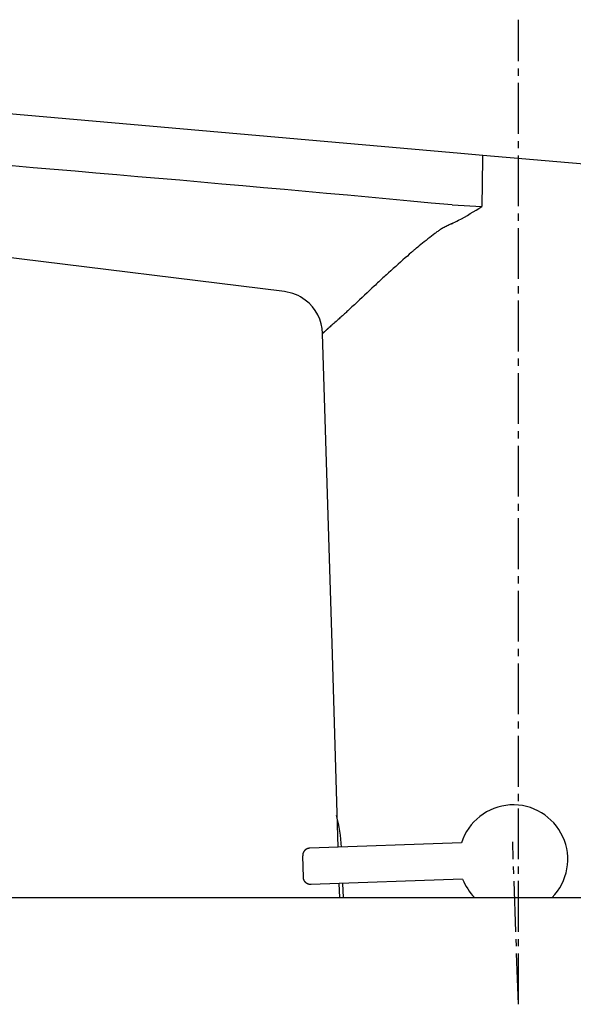
# Model space of a CAD drawing. Extents: x 261 to 2996, y 140 to 4339.
# Drawn here: x 2337 to 2414, y 1745 to 1881 of the extents above; entities that cross this region are included whole.
import ezdxf

# ---------------------------------------------------------------- set-up
doc = ezdxf.new("R2010")
doc.units = 0
doc.linetypes.add('EXLTYPE3', pattern=[10, 7, -1, 1, -1])
doc.layers.add('寸法', color=7, linetype='CONTINUOUS')

msp = doc.modelspace()

# ---------------------------------------------------------------- linework, layer by layer
at = {"layer": '寸法', "color": 6, "linetype": 'EXLTYPE3'}
for q in [(2406, 1880.5), (2405.217, 1767.195)]:
    msp.add_line((2406, 1744.776), q, dxfattribs=at)
at = {"layer": '寸法', "color": 6, "linetype": 'CONTINUOUS'}
for p, q in [((2305.091, 1870.233), (2398.073, 1862.098)), ((2398.073, 1862.098), (2401.1, 1861.833)), ((2401.042, 1861.34), (2400.964, 1854.747)), ((2401.1, 1861.833), (2424.818, 1859.758)), ((2396.887, 1854.959), (2400.964, 1854.747)), ((2373.76, 1843.018), (2309.521, 1850.924)), ((2380.32, 1794.454), (2379.025, 1837.244)), ((2381.168, 1766.423), (2380.318, 1794.507)), ((2398.148, 1767.016), (2377.243, 1766.286)), ((2376.383, 1762.253), (2376.278, 1765.251)), ((2398.322, 1762.019), (2377.417, 1761.289)), ((2381.378, 1759.5), (2381.319, 1761.425)), ((2381.881, 1759.5), (2381.822, 1761.443))]:
    msp.add_line(p, q, dxfattribs=at)
at = {"layer": '寸法', "color": 2, "linetype": 'CONTINUOUS'}
msp.add_line((2036, 1759.5), (2491, 1759.5), dxfattribs=at)
at = {"layer": '寸法', "color": 6, "linetype": 'CONTINUOUS', "flags": 128}
for points in [[(2396.765, 1852.362), (2396.75, 1852.355), (2396.706, 1852.334), (2396.638, 1852.301), (2396.548, 1852.257), (2396.441, 1852.204), (2396.321, 1852.144), (2396.191, 1852.078), (2396.054, 1852.009), (2395.915, 1851.936), (2395.778, 1851.863), (2395.645, 1851.791), (2395.519, 1851.719), (2395.401, 1851.65), (2395.289, 1851.582), (2395.182, 1851.514), (2395.08, 1851.447), (2394.98, 1851.379), (2394.881, 1851.309), (2394.783, 1851.239), (2394.684, 1851.166), (2394.583, 1851.09), (2394.478, 1851.011), (2394.259, 1850.843), (2394.026, 1850.664), (2393.783, 1850.475), (2393.533, 1850.28), (2393.282, 1850.082), (2393.032, 1849.885), (2392.788, 1849.691), (2392.554, 1849.503), (2392.333, 1849.326), (2392.131, 1849.161), (2391.95, 1849.013), (2391.87, 1848.947), (2391.795, 1848.884), (2391.725, 1848.825), (2391.658, 1848.768), (2391.593, 1848.713), (2391.529, 1848.658), (2391.466, 1848.603), (2391.402, 1848.547), (2391.336, 1848.49), (2391.268, 1848.43), (2391.196, 1848.366), (2390.964, 1848.161), (2390.7, 1847.926), (2390.409, 1847.667), (2390.098, 1847.389), (2389.772, 1847.098), (2389.437, 1846.798), (2389.099, 1846.494), (2388.764, 1846.192), (2388.437, 1845.897), (2388.125, 1845.614), (2387.833, 1845.348), (2387.662, 1845.192), (2387.5, 1845.043), (2387.344, 1844.899), (2387.194, 1844.759), (2387.046, 1844.622), (2386.9, 1844.486), (2386.754, 1844.349), (2386.606, 1844.21), (2386.453, 1844.067), (2386.295, 1843.919), (2386.13, 1843.763), (2385.828, 1843.48), (2385.505, 1843.177), (2385.166, 1842.859), (2384.815, 1842.531), (2384.458, 1842.198), (2384.1, 1841.864), (2383.747, 1841.534), (2383.403, 1841.214), (2383.073, 1840.908), (2382.764, 1840.621), (2382.479, 1840.358), (2382.367, 1840.255), (2382.26, 1840.156), (2382.155, 1840.06), (2382.053, 1839.966), (2381.951, 1839.873), (2381.849, 1839.78), (2381.745, 1839.686), (2381.638, 1839.589), (2381.527, 1839.489), (2381.411, 1839.384), (2381.288, 1839.274), (2381.155, 1839.154), (2381.016, 1839.029), (2380.873, 1838.901), (2380.729, 1838.772), (2380.585, 1838.643), (2380.444, 1838.517), (2380.307, 1838.395), (2380.177, 1838.279), (2380.057, 1838.172), (2379.947, 1838.075), (2379.851, 1837.989), (2379.828, 1837.969), (2379.806, 1837.95), (2379.785, 1837.93), (2379.763, 1837.911), (2379.742, 1837.892), (2379.719, 1837.872), (2379.696, 1837.852), (2379.672, 1837.83), (2379.646, 1837.807), (2379.618, 1837.782), (2379.588, 1837.756), (2379.555, 1837.727), (2379.521, 1837.697), (2379.486, 1837.665), (2379.45, 1837.633), (2379.413, 1837.601), (2379.378, 1837.569), (2379.343, 1837.538), (2379.31, 1837.509), (2379.279, 1837.482), (2379.251, 1837.457), (2379.227, 1837.435), (2379.222, 1837.43), (2379.216, 1837.426), (2379.211, 1837.421), (2379.206, 1837.416), (2379.2, 1837.412), (2379.195, 1837.407), (2379.189, 1837.402), (2379.183, 1837.396), (2379.177, 1837.391), (2379.17, 1837.384), (2379.163, 1837.378), (2379.155, 1837.37), (2379.146, 1837.363), (2379.138, 1837.355), (2379.129, 1837.346), (2379.12, 1837.338), (2379.111, 1837.33), (2379.102, 1837.322), (2379.094, 1837.315), (2379.086, 1837.308), (2379.08, 1837.301), (2379.074, 1837.296), (2379.072, 1837.295), (2379.071, 1837.294), (2379.07, 1837.292), (2379.069, 1837.291), (2379.067, 1837.29), (2379.066, 1837.289), (2379.065, 1837.287), (2379.063, 1837.286), (2379.062, 1837.285), (2379.06, 1837.283), (2379.058, 1837.281), (2379.056, 1837.279), (2379.053, 1837.276), (2379.05, 1837.273), (2379.047, 1837.27), (2379.043, 1837.266), (2379.04, 1837.263), (2379.037, 1837.26), (2379.035, 1837.257), (2379.032, 1837.254), (2379.03, 1837.252), (2379.028, 1837.249), (2379.027, 1837.249), (2379.027, 1837.248), (2379.027, 1837.248), (2379.026, 1837.247), (2379.026, 1837.247), (2379.026, 1837.246), (2379.026, 1837.246), (2379.025, 1837.246), (2379.025, 1837.245), (2379.025, 1837.245), (2379.025, 1837.245), (2379.025, 1837.245), (2379.025, 1837.245), (2379.025, 1837.245), (2379.025, 1837.245), (2379.025, 1837.244), (2379.025, 1837.244), (2379.025, 1837.244), (2379.025, 1837.244), (2379.025, 1837.244), (2379.025, 1837.244), (2379.025, 1837.244)], [(2379.094, 1837.314), (2379.093, 1837.314), (2379.093, 1837.313), (2379.093, 1837.313), (2379.092, 1837.313), (2379.092, 1837.312), (2379.091, 1837.311), (2379.09, 1837.31), (2379.089, 1837.309), (2379.088, 1837.308), (2379.087, 1837.307), (2379.085, 1837.306), (2379.081, 1837.302), (2379.077, 1837.298), (2379.072, 1837.293), (2379.066, 1837.288), (2379.061, 1837.283), (2379.056, 1837.279), (2379.051, 1837.274), (2379.046, 1837.269), (2379.042, 1837.265), (2379.038, 1837.261), (2379.035, 1837.258), (2379.035, 1837.257), (2379.034, 1837.256), (2379.034, 1837.256), (2379.033, 1837.255), (2379.033, 1837.254), (2379.032, 1837.254), (2379.032, 1837.253), (2379.031, 1837.252), (2379.031, 1837.252), (2379.03, 1837.251), (2379.029, 1837.25), (2379.029, 1837.249), (2379.028, 1837.249), (2379.028, 1837.248), (2379.027, 1837.247), (2379.027, 1837.247), (2379.026, 1837.246), (2379.026, 1837.245), (2379.026, 1837.245), (2379.025, 1837.245), (2379.025, 1837.244), (2379.025, 1837.244)], [(2377.243, 1766.286), (2377.241, 1766.286), (2377.237, 1766.285), (2377.23, 1766.285), (2377.22, 1766.285), (2377.209, 1766.284), (2377.197, 1766.284), (2377.184, 1766.283), (2377.17, 1766.282), (2377.155, 1766.281), (2377.141, 1766.28), (2377.127, 1766.278), (2377.114, 1766.277), (2377.102, 1766.275), (2377.09, 1766.274), (2377.079, 1766.272), (2377.068, 1766.27), (2377.058, 1766.267), (2377.047, 1766.265), (2377.037, 1766.262), (2377.026, 1766.259), (2377.016, 1766.255), (2377.005, 1766.252), (2376.981, 1766.243), (2376.957, 1766.234), (2376.931, 1766.224), (2376.905, 1766.212), (2376.878, 1766.201), (2376.852, 1766.189), (2376.826, 1766.177), (2376.801, 1766.165), (2376.777, 1766.153), (2376.755, 1766.141), (2376.735, 1766.13), (2376.726, 1766.125), (2376.717, 1766.12), (2376.709, 1766.115), (2376.701, 1766.11), (2376.694, 1766.105), (2376.686, 1766.099), (2376.679, 1766.094), (2376.672, 1766.088), (2376.664, 1766.082), (2376.656, 1766.075), (2376.648, 1766.068), (2376.632, 1766.053), (2376.614, 1766.036), (2376.596, 1766.017), (2376.577, 1765.998), (2376.557, 1765.978), (2376.538, 1765.957), (2376.519, 1765.936), (2376.501, 1765.916), (2376.484, 1765.896), (2376.468, 1765.877), (2376.454, 1765.86), (2376.448, 1765.851), (2376.441, 1765.843), (2376.436, 1765.835), (2376.43, 1765.827), (2376.425, 1765.819), (2376.421, 1765.811), (2376.416, 1765.803), (2376.411, 1765.795), (2376.407, 1765.787), (2376.402, 1765.778), (2376.397, 1765.768), (2376.388, 1765.748), (2376.378, 1765.725), (2376.368, 1765.701), (2376.358, 1765.675), (2376.348, 1765.649), (2376.338, 1765.622), (2376.328, 1765.595), (2376.319, 1765.568), (2376.311, 1765.542), (2376.303, 1765.517), (2376.296, 1765.493), (2376.293, 1765.481), (2376.29, 1765.47), (2376.288, 1765.459), (2376.286, 1765.447), (2376.284, 1765.436), (2376.282, 1765.425), (2376.281, 1765.414), (2376.28, 1765.402), (2376.279, 1765.39), (2376.278, 1765.377), (2376.277, 1765.364), (2376.277, 1765.35), (2376.277, 1765.336), (2376.277, 1765.322), (2376.277, 1765.308), (2376.277, 1765.295), (2376.277, 1765.283), (2376.277, 1765.273), (2376.278, 1765.264), (2376.278, 1765.257), (2376.278, 1765.253), (2376.278, 1765.251)], [(2377.417, 1761.289), (2377.416, 1761.289), (2377.411, 1761.289), (2377.404, 1761.288), (2377.395, 1761.288), (2377.384, 1761.288), (2377.372, 1761.288), (2377.358, 1761.287), (2377.344, 1761.287), (2377.33, 1761.287), (2377.316, 1761.288), (2377.302, 1761.288), (2377.289, 1761.288), (2377.276, 1761.289), (2377.265, 1761.29), (2377.253, 1761.291), (2377.242, 1761.293), (2377.232, 1761.294), (2377.221, 1761.296), (2377.21, 1761.298), (2377.2, 1761.301), (2377.189, 1761.303), (2377.177, 1761.306), (2377.153, 1761.313), (2377.128, 1761.32), (2377.102, 1761.329), (2377.075, 1761.338), (2377.047, 1761.348), (2377.02, 1761.358), (2376.994, 1761.368), (2376.968, 1761.378), (2376.943, 1761.389), (2376.921, 1761.399), (2376.9, 1761.408), (2376.891, 1761.413), (2376.882, 1761.417), (2376.873, 1761.422), (2376.865, 1761.426), (2376.857, 1761.431), (2376.849, 1761.436), (2376.841, 1761.441), (2376.834, 1761.446), (2376.826, 1761.452), (2376.818, 1761.458), (2376.809, 1761.464), (2376.792, 1761.478), (2376.773, 1761.494), (2376.753, 1761.511), (2376.733, 1761.529), (2376.712, 1761.548), (2376.691, 1761.567), (2376.671, 1761.587), (2376.652, 1761.606), (2376.633, 1761.624), (2376.616, 1761.642), (2376.601, 1761.659), (2376.594, 1761.667), (2376.587, 1761.675), (2376.581, 1761.682), (2376.575, 1761.69), (2376.569, 1761.697), (2376.564, 1761.704), (2376.559, 1761.712), (2376.554, 1761.72), (2376.548, 1761.728), (2376.543, 1761.737), (2376.538, 1761.746), (2376.527, 1761.766), (2376.516, 1761.788), (2376.504, 1761.811), (2376.492, 1761.836), (2376.48, 1761.861), (2376.468, 1761.887), (2376.457, 1761.914), (2376.446, 1761.94), (2376.435, 1761.965), (2376.426, 1761.99), (2376.418, 1762.013), (2376.414, 1762.025), (2376.41, 1762.036), (2376.407, 1762.047), (2376.404, 1762.058), (2376.401, 1762.069), (2376.399, 1762.08), (2376.397, 1762.091), (2376.395, 1762.103), (2376.393, 1762.115), (2376.391, 1762.128), (2376.39, 1762.141), (2376.389, 1762.155), (2376.387, 1762.169), (2376.386, 1762.183), (2376.386, 1762.196), (2376.385, 1762.209), (2376.384, 1762.221), (2376.384, 1762.232), (2376.383, 1762.241), (2376.383, 1762.248), (2376.383, 1762.252), (2376.383, 1762.253)]]:
    msp.add_lwpolyline(points, dxfattribs=at)
at = {"layer": '寸法', "color": 6, "linetype": 'CONTINUOUS'}
for centre, radius, start, end in [((1779.384, -4754.572), 6638.313, 84.6625686, 85.4633601), ((2378.088, 1889.915), 41.954, 297.9393, 303.04302), ((2383.381, 1880.425), 31.091, 295.49849, 297.51544), ((2373.028, 1837.064), 5.999, 53.00506, 82.99029), ((2373.03, 1837.064), 5.998, 1.72614, 53.0172), ((2405.302, 1764.764), 7.5, 315.42303, 162.52878), ((2358.021, 1765.028), 23.652, 3.41928, 14.10274), ((2405.302, 1764.764), 7.5, 201.47122, 224.57697)]:
    msp.add_arc(centre, radius, start, end, dxfattribs=at)
for centre, major_axis, ratio, start_param, end_param in [((2401.056, 1861.335), (-0.044, -0.498), 0.030504, 3.1415927, 4.704483), ((2381.99, 1766.451), (-4.747, -0.166), 0.0174551, 6.2795111, 6.3899209), ((2382.164, 1761.455), (-4.747, -0.166), 0.0174551, 6.1764497, 6.2868595)]:
    msp.add_ellipse(centre, major_axis=major_axis, ratio=ratio, start_param=start_param, end_param=end_param, dxfattribs=at)

doc.saveas('drawing.dxf')
